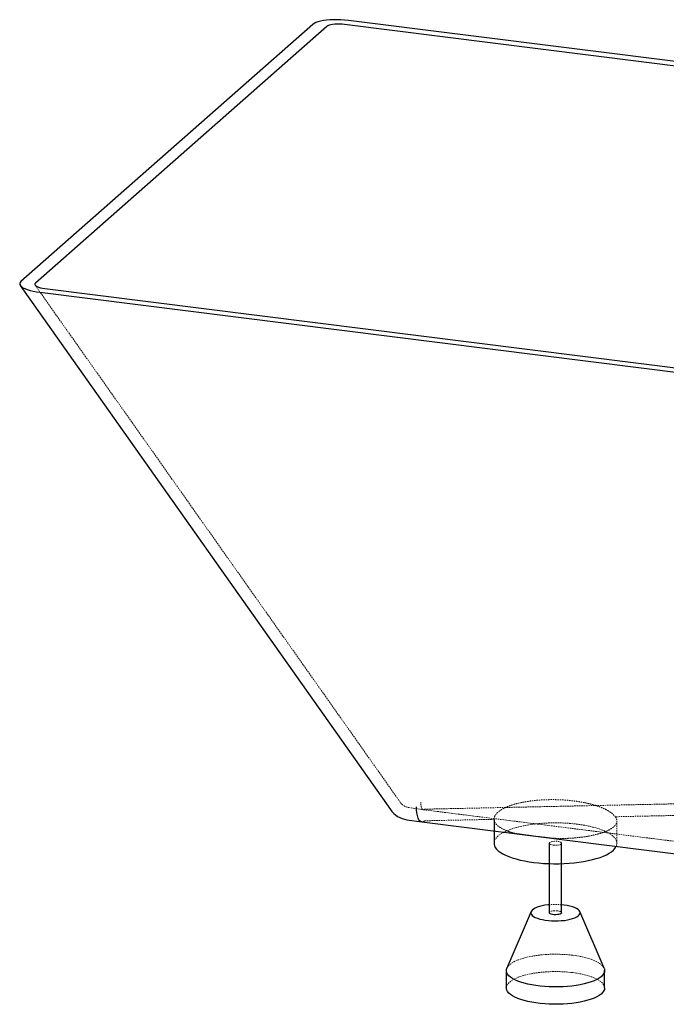
# Paper-space layout '_Dimetrisch' of a CAD drawing. Units: millimetres. Extents: x -992 to 992, y -700 to 218.
# Drawn here: x -992 to -466, y -584 to 218 of the extents above; entities that cross this region are included whole.
import ezdxf

# ---------------------------------------------------------------- set-up
doc = ezdxf.new("R2010")
doc.units = ezdxf.units.MM
doc.linetypes.add('HIDDEN', pattern=[1.905, 1.27, -0.635])

psp = doc.layouts.new('_Dimetrisch')

# ---------------------------------------------------------------- linework, layer by layer
at = {"color": 7, "linetype": 'Continuous', "lineweight": 25}
for p, q in [((975.47, 3.61), (-724.43, 217.78)), ((-753.45, 214.59), (-990.91, 5.18)), ((-742, 213), (-979.16, 3.85)), ((971.44, 0.55), (-727.49, 214.6)), ((-991.48, 1.93), (-690.2, -425.04)), ((-975.47, -3.61), (724.43, -217.78)), ((-971.44, -0.55), (727.49, -214.6)), ((-605.84, -433.06), (-605.84, -452.49)), ((-676.75, -433.3), (-664.73, -435.05)), ((-560.84, -452.49), (-560.84, -509.06)), ((-550.84, -509.06), (-550.84, -452.49)), ((-548.77, -502.82), (-550.84, -502.6)), ((-575.64, -508.12), (-595.44, -554.31)), ((-516.24, -554.31), (-536.04, -508.12)), ((-595.84, -556.2), (-595.84, -570.34)), ((-515.84, -570.34), (-515.84, -556.2))]:
    psp.add_line(p, q, dxfattribs=at)
at = {"color": 7, "linetype": 'HIDDEN', "lineweight": 18}
for p, q in [((-979.45, 2.22), (-682.03, -419.27)), ((-36.43, -411.35), (-661.75, -424.71)), ((-675.31, -423.4), (-663.37, -425.14)), ((-605.84, -432.98), (-661.48, -434.17)), ((-505.84, -452.49), (-505.84, -434.38))]:
    psp.add_line(p, q, dxfattribs=at)
at = {"color": 7, "linetype": 'Continuous', "lineweight": 25, "flags": 128}
for points in [[(-724.43, 217.78), (-727.43, 218.1), (-730.47, 218.31), (-733.52, 218.41), (-736.52, 218.4), (-739.42, 218.27), (-742.18, 218.03), (-744.75, 217.68), (-747.08, 217.24), (-749.16, 216.69), (-750.93, 216.06), (-752.36, 215.36), (-753.45, 214.59)], [(-727.49, 214.6), (-729.5, 214.8), (-731.53, 214.9), (-733.53, 214.9), (-735.45, 214.81), (-737.23, 214.61), (-738.82, 214.32), (-740.17, 213.95), (-741.24, 213.51), (-742, 213)], [(-990.91, 5.18), (-991.62, 4.36), (-991.93, 3.52), (-991.85, 2.65), (-991.38, 1.79), (-990.51, 0.94), (-989.27, 0.11), (-987.68, -0.68), (-985.76, -1.41), (-983.54, -2.08), (-981.06, -2.68), (-978.35, -3.19), (-975.47, -3.61)], [(-979.16, 3.85), (-979.59, 3.3), (-979.67, 2.73), (-979.4, 2.15), (-978.78, 1.59), (-977.83, 1.05), (-976.59, 0.55), (-975.08, 0.11), (-973.35, -0.26), (-971.44, -0.55)], [(-664.68, -435.06), (-481.74, -458.11), (443.55, -574.68)], [(-605.84, -452.49), (-605.8, -453.1), (-605.48, -454.49), (-604.8, -455.87), (-603.78, -457.22), (-602.42, -458.54), (-600.74, -459.82), (-598.74, -461.05), (-596.44, -462.22), (-593.86, -463.31), (-591.01, -464.34), (-587.91, -465.28), (-584.59, -466.13), (-581.07, -466.88), (-577.37, -467.53), (-573.52, -468.08)], [(-573.52, -468.08), (-569.54, -468.52), (-565.47, -468.85), (-561.33, -469.06), (-557.15, -469.15), (-552.96, -469.13), (-548.8, -468.99), (-544.68, -468.74), (-540.64, -468.37), (-536.71, -467.89), (-532.91, -467.3), (-529.27, -466.61), (-525.82, -465.82), (-522.58, -464.94), (-519.57, -463.96), (-516.82, -462.91), (-514.34, -461.79), (-512.15, -460.6), (-510.27, -459.35), (-508.71, -458.06), (-507.48, -456.72), (-506.58, -455.36), (-506.41, -454.99)], [(-560.84, -502.6), (-561.88, -502.7), (-564.37, -503.03), (-566.7, -503.46), (-568.85, -504), (-570.75, -504.62), (-572.4, -505.32), (-573.74, -506.09), (-574.77, -506.91), (-575.46, -507.77), (-575.8, -508.66), (-575.78, -509.55), (-575.41, -510.43), (-574.69, -511.29), (-573.63, -512.1), (-572.26, -512.87), (-570.59, -513.56), (-568.65, -514.18), (-566.49, -514.7), (-564.14, -515.12), (-561.64, -515.44), (-559.04, -515.64), (-556.38, -515.72), (-553.71, -515.69), (-551.08, -515.53), (-548.53, -515.27), (-546.12, -514.89), (-543.87, -514.4), (-541.84, -513.82), (-540.06, -513.16), (-538.57, -512.42), (-537.38, -511.62), (-536.52, -510.78), (-536, -509.91), (-535.84, -509.02), (-536.03, -508.13), (-536.58, -507.26), (-537.47, -506.42), (-538.69, -505.63), (-540.22, -504.89), (-542.02, -504.24), (-544.08, -503.67), (-546.34, -503.19), (-548.77, -502.82), (-548.77, -502.82)], [(-550.84, -509.06), (-550.9, -509.32), (-551.29, -509.75), (-552.02, -510.14), (-553.04, -510.44), (-554.26, -510.64), (-555.6, -510.72), (-556.95, -510.68), (-558.23, -510.52), (-559.32, -510.25), (-560.16, -509.9), (-560.68, -509.48), (-560.84, -509.06)], [(-516.24, -554.31), (-515.98, -555.08), (-515.84, -556.33), (-516.05, -557.58), (-516.61, -558.81), (-517.52, -560.03), (-518.76, -561.2), (-520.33, -562.34), (-522.21, -563.42), (-524.39, -564.44), (-526.84, -565.38), (-529.55, -566.25), (-532.49, -567.03), (-535.63, -567.71), (-538.95, -568.29), (-542.42, -568.76), (-546.01, -569.12), (-549.69, -569.37), (-553.41, -569.51), (-557.16, -569.53), (-560.9, -569.43), (-564.59, -569.21), (-568.21, -568.88), (-571.72, -568.44), (-575.09, -567.89), (-578.29, -567.24), (-581.29, -566.49), (-584.06, -565.65), (-586.59, -564.72), (-588.85, -563.73), (-590.82, -562.66), (-592.49, -561.54), (-593.83, -560.38), (-594.83, -559.17), (-595.5, -557.94), (-595.81, -556.7), (-595.77, -555.45), (-595.44, -554.31)], [(-515.84, -570.34), (-515.84, -570.47), (-516.05, -571.72), (-516.61, -572.95), (-517.52, -574.17), (-518.76, -575.35), (-520.33, -576.48), (-522.21, -577.56), (-524.39, -578.58), (-526.84, -579.53), (-529.55, -580.39), (-532.49, -581.17), (-535.63, -581.85), (-538.95, -582.43), (-542.42, -582.9), (-546.01, -583.27), (-549.69, -583.52), (-553.41, -583.65), (-557.16, -583.67), (-560.9, -583.57), (-564.59, -583.35), (-568.21, -583.02), (-571.72, -582.58), (-575.09, -582.03), (-578.29, -581.38), (-581.29, -580.63), (-584.06, -579.79), (-586.59, -578.87), (-588.85, -577.87), (-590.82, -576.81), (-592.49, -575.68), (-593.83, -574.52), (-594.83, -573.31), (-595.5, -572.08), (-595.81, -570.84), (-595.84, -570.34)]]:
    psp.add_lwpolyline(points, dxfattribs=at)
at = {"color": 7, "linetype": 'HIDDEN', "lineweight": 18, "flags": 128}
for points in [[(-663.35, -425.15), (-480.49, -448.19), (444.71, -564.75)], [(-506.41, -454.99), (-506.04, -453.97), (-505.84, -452.58), (-505.99, -451.18), (-506.49, -449.8), (-507.34, -448.43), (-508.53, -447.09), (-510.05, -445.79), (-511.9, -444.54), (-514.05, -443.34), (-516.49, -442.21), (-519.21, -441.15), (-522.18, -440.16), (-525.4, -439.27), (-528.82, -438.47), (-532.44, -437.76), (-536.22, -437.16), (-540.13, -436.67), (-544.16, -436.28), (-548.27, -436.02), (-552.43, -435.86), (-556.62, -435.83), (-560.8, -435.91), (-564.95, -436.1), (-569.03, -436.41), (-573.02, -436.84), (-576.89, -437.37), (-580.61, -438.01), (-584.15, -438.75), (-587.5, -439.59), (-590.63, -440.52), (-593.51, -441.53), (-596.13, -442.62), (-598.47, -443.78), (-600.5, -445), (-602.23, -446.27), (-603.63, -447.59), (-604.69, -448.94), (-605.41, -450.31), (-605.78, -451.7), (-605.84, -452.49)], [(-557.61, -454.05), (-558.8, -453.83), (-559.78, -453.52), (-560.46, -453.12), (-560.8, -452.68), (-560.78, -452.23), (-560.38, -451.8), (-559.65, -451.41), (-558.64, -451.11), (-557.42, -450.91), (-556.08, -450.83), (-554.72, -450.87), (-553.45, -451.03), (-552.35, -451.3), (-551.51, -451.65), (-551, -452.07), (-550.84, -452.52), (-551.05, -452.97), (-551.62, -453.38), (-552.5, -453.73), (-553.63, -453.99), (-554.92, -454.13), (-556.28, -454.15), (-557.61, -454.05)], [(-560.84, -509.06), (-560.84, -509.03), (-560.62, -508.58), (-560.06, -508.16), (-559.18, -507.82), (-558.05, -507.56), (-556.76, -507.42), (-555.4, -507.4), (-554.07, -507.5)], [(-554.07, -507.5), (-552.87, -507.72), (-551.9, -508.03), (-551.21, -508.43), (-550.87, -508.87), (-550.84, -509.06)], [(-595.44, -554.31), (-595.39, -554.2), (-594.65, -552.98), (-593.58, -551.78), (-592.17, -550.62), (-590.44, -549.51), (-588.41, -548.46), (-586.09, -547.48), (-583.51, -546.57), (-580.68, -545.75), (-577.64, -545.02), (-574.4, -544.39), (-571, -543.86), (-567.47, -543.44), (-563.84, -543.14), (-560.13, -542.94), (-556.39, -542.87), (-552.64, -542.91), (-548.92, -543.07), (-545.26, -543.34), (-541.7, -543.73)], [(-541.7, -543.73), (-538.25, -544.22), (-534.97, -544.83), (-531.86, -545.53), (-528.97, -546.32), (-526.31, -547.2), (-523.92, -548.16), (-521.8, -549.2), (-519.98, -550.29), (-518.48, -551.44), (-517.3, -552.62), (-516.47, -553.84), (-516.24, -554.31)], [(-595.84, -570.34), (-595.77, -569.59), (-595.39, -568.34), (-594.65, -567.12), (-593.58, -565.92), (-592.17, -564.76), (-590.44, -563.65), (-588.41, -562.6), (-586.09, -561.62), (-583.51, -560.71), (-580.68, -559.89), (-577.64, -559.16), (-574.4, -558.53), (-571, -558), (-567.47, -557.58), (-563.84, -557.28), (-560.13, -557.09), (-556.39, -557.01), (-552.64, -557.05), (-548.92, -557.21), (-545.26, -557.48), (-541.7, -557.87)], [(-541.7, -557.87), (-538.25, -558.37), (-534.97, -558.97), (-531.86, -559.67), (-528.97, -560.46), (-526.31, -561.35), (-523.92, -562.31), (-521.8, -563.34), (-519.98, -564.43), (-518.48, -565.58), (-517.3, -566.76), (-516.47, -567.98), (-515.98, -569.22), (-515.84, -570.34)]]:
    psp.add_lwpolyline(points, dxfattribs=at)
at = {"color": 7, "linetype": 'Continuous', "lineweight": 25}
psp.add_arc((-673.86, -413.51), 20, 215.20751, 261.69152, dxfattribs=at)
at = {"color": 7, "linetype": 'HIDDEN', "lineweight": 18}
for centre, radius, start, end in [((-673.86, -413.51), 10, 215.20751, 261.69152), ((-555.84, -561.18), 58.78, 85.12076, 94.87924)]:
    psp.add_arc(centre, radius, start, end, dxfattribs=at)
for points, knots in [([(-605.84, -432.98), (-605.82, -431.96), (-605.54, -430.95), (-604.84, -429.69), (-604.68, -429.44), (-604.33, -428.94), (-604.14, -428.7), (-603.52, -427.96), (-603.04, -427.49), (-601.42, -426.08), (-600.09, -425.19), (-598.1, -424.12), (-597.69, -423.91), (-596.84, -423.49), (-596.4, -423.29), (-595.05, -422.7), (-593.14, -421.94), (-591.04, -421.24), (-589.38, -420.75), (-588.82, -420.59), (-587.66, -420.27), (-587.07, -420.12), (-584.06, -419.38), (-581.51, -418.88), (-577.51, -418.24), (-576.14, -418.05), (-574.04, -417.8), (-573.33, -417.72), (-571.89, -417.57), (-571.17, -417.5), (-567.54, -417.19), (-564.59, -417.04), (-560.1, -416.94), (-558.6, -416.93), (-556.32, -416.95), (-555.56, -416.97), (-554.03, -417), (-553.28, -417.03), (-549.5, -417.18), (-546.53, -417.4), (-542.15, -417.85), (-540.69, -418.03), (-537.82, -418.42), (-536.41, -418.64), (-532.29, -419.36), (-529.68, -419.91), (-526.58, -420.7), (-525.97, -420.87), (-524.77, -421.2), (-524.17, -421.38), (-522.43, -421.91), (-521.32, -422.28), (-518.15, -423.43), (-516.23, -424.25), (-513.67, -425.58), (-512.87, -426.03), (-511.39, -426.96), (-510.72, -427.43), (-508.9, -428.87), (-507.93, -429.86), (-507.22, -430.88)], [0, 0, 0, 0, 0.0625, 0.0625, 0.078125, 0.078125, 0.09375, 0.09375, 0.125, 0.125, 0.1875, 0.1875, 0.203125, 0.203125, 0.21875, 0.21875, 0.25, 0.28125, 0.28125, 0.296875, 0.296875, 0.3125, 0.3125, 0.375, 0.375, 0.40625, 0.40625, 0.421875, 0.421875, 0.4375, 0.4375, 0.5, 0.5, 0.53125, 0.53125, 0.546875, 0.546875, 0.5625, 0.5625, 0.625, 0.625, 0.65625, 0.65625, 0.6875, 0.6875, 0.75, 0.75, 0.765625, 0.765625, 0.78125, 0.78125, 0.8125, 0.8125, 0.875, 0.875, 0.90625, 0.90625, 0.9375, 0.9375, 1, 1, 1, 1]), ([(-662.24, -424.77), (-662.46, -424.94), (-662.67, -425.05), (-662.98, -425.14), (-663.09, -425.15), (-663.29, -425.16), (-663.39, -425.15), (-663.68, -425.07), (-663.87, -424.96), (-664.13, -424.73), (-664.22, -424.63), (-664.38, -424.42), (-664.46, -424.3), (-664.68, -423.91), (-664.82, -423.6), (-665.06, -422.89), (-665.16, -422.48), (-665.33, -421.6), (-665.4, -421.13), (-665.47, -420.37), (-665.49, -420.11), (-665.52, -419.57), (-665.53, -419.29), (-665.54, -419.01)], [0, 0, 0, 0, 0.125, 0.125, 0.1875, 0.1875, 0.25, 0.25, 0.375, 0.375, 0.4375, 0.4375, 0.5, 0.5, 0.625, 0.625, 0.75, 0.75, 0.875, 0.875, 0.9375, 0.9375, 1, 1, 1, 1]), ([(-662.24, -424.77), (-662.23, -424.76), (-662.19, -424.74), (-662.12, -424.73), (-662.07, -424.72), (-661.94, -424.71), (-661.84, -424.71), (-661.75, -424.71)], [0, 0, 0, 0, 0.25, 0.25, 0.5, 0.5, 1, 1, 1, 1]), ([(-40.56, -420.87), (-60, -421.29), (-79.44, -421.72), (-118.33, -422.55), (-137.77, -422.97), (-196.1, -424.22), (-234.99, -425.05), (-351.66, -427.55), (-429.44, -429.21), (-507.22, -430.88)], [0, 0, 0, 0, 0.125, 0.125, 0.25, 0.25, 0.5, 0.5, 1, 1, 1, 1]), ([(-593.67, -442.97), (-595.62, -442.27), (-597.36, -441.53), (-599.26, -440.55), (-599.63, -440.35), (-600.33, -439.94), (-600.67, -439.74), (-601.64, -439.12), (-602.22, -438.7), (-603.77, -437.43), (-604.55, -436.56), (-605.2, -435.45), (-605.32, -435.23), (-605.51, -434.78), (-605.59, -434.55), (-605.78, -433.88), (-605.84, -433.43), (-605.84, -432.98)], [0, 0, 0, 0, 0.25, 0.25, 0.3125, 0.3125, 0.375, 0.375, 0.5, 0.5, 0.75, 0.75, 0.8125, 0.8125, 0.875, 0.875, 1, 1, 1, 1]), ([(-507.22, -430.88), (-506.41, -431.9), (-505.95, -432.93), (-505.83, -434.24), (-505.83, -434.5), (-505.88, -435.03), (-505.92, -435.29), (-506.12, -436.06), (-506.35, -436.57), (-506.98, -437.58), (-507.38, -438.08), (-508.11, -438.82), (-508.38, -439.07), (-508.96, -439.55), (-509.28, -439.79), (-510.94, -440.98), (-512.59, -441.86), (-515.04, -442.9), (-515.55, -443.1), (-516.61, -443.5), (-517.16, -443.7), (-518.86, -444.28), (-520.06, -444.64), (-523.82, -445.66), (-526.56, -446.26), (-530.29, -446.89), (-531.05, -447.01), (-532.58, -447.24), (-533.36, -447.35), (-535.7, -447.66), (-537.3, -447.84), (-540.57, -448.14), (-542.23, -448.27), (-544.78, -448.42), (-545.64, -448.47), (-547.36, -448.54), (-548.23, -448.57), (-549.09, -448.59)], [0, 0, 0, 0, 0.125, 0.125, 0.15625, 0.15625, 0.1875, 0.1875, 0.25, 0.25, 0.3125, 0.3125, 0.34375, 0.34375, 0.375, 0.375, 0.5, 0.5, 0.53125, 0.53125, 0.5625, 0.5625, 0.625, 0.625, 0.75, 0.75, 0.78125, 0.78125, 0.8125, 0.8125, 0.875, 0.875, 0.9375, 0.9375, 0.96875, 0.96875, 1, 1, 1, 1]), ([(-662.48, -434.3), (-662.87, -434.56), (-663.63, -435.07), (-664.34, -435.05), (-664.68, -435.03)], [0, 0, 0, 0, 0.516506, 1, 1, 1, 1]), ([(-662.48, -434.3), (-662.45, -434.27), (-662.38, -434.25), (-662.22, -434.22), (-662.13, -434.21), (-661.86, -434.19), (-661.67, -434.18), (-661.48, -434.17)], [0, 0, 0, 0, 0.25, 0.25, 0.5, 0.5, 1, 1, 1, 1]), ([(-549.09, -448.59), (-551.17, -448.65), (-553.24, -448.6), (-557.36, -448.37), (-559.42, -448.19), (-562.5, -447.87), (-563.52, -447.76), (-565.06, -447.59), (-565.58, -447.53), (-566.6, -447.4), (-567.1, -447.34), (-569.62, -447.04), (-571.59, -446.79), (-575.45, -446.3), (-577.33, -446.07), (-580.09, -445.7), (-581, -445.58), (-582.77, -445.34), (-583.64, -445.21), (-586.18, -444.82), (-587.79, -444.53), (-590.85, -443.86), (-592.3, -443.47), (-593.67, -442.97)], [0, 0, 0, 0, 0.125, 0.125, 0.25, 0.25, 0.3125, 0.3125, 0.34375, 0.34375, 0.375, 0.375, 0.5, 0.5, 0.625, 0.625, 0.6875, 0.6875, 0.75, 0.75, 0.875, 0.875, 1, 1, 1, 1])]:
    psp.add_open_spline(points, degree=3, knots=knots, dxfattribs=at)
at = {"color": 7, "linetype": 'Continuous', "lineweight": 25}
psp.add_open_spline([(-664.68, -435.03), (-664.72, -435.04), (-665.12, -435.08), (-665.84, -434.63), (-666.79, -433.66), (-667.61, -432.1), (-668.26, -430.09), (-668.73, -427.63), (-668.98, -425.21), (-669.05, -423.53), (-669.06, -422.85), (-669.06, -422.79)], degree=3, knots=[0, 0, 0, 0, 0.013567, 0.159581, 0.30983, 0.455848, 0.606101, 0.752127, 0.902387, 0.991304, 1, 1, 1, 1], dxfattribs=at)

doc.saveas('drawing.dxf')
